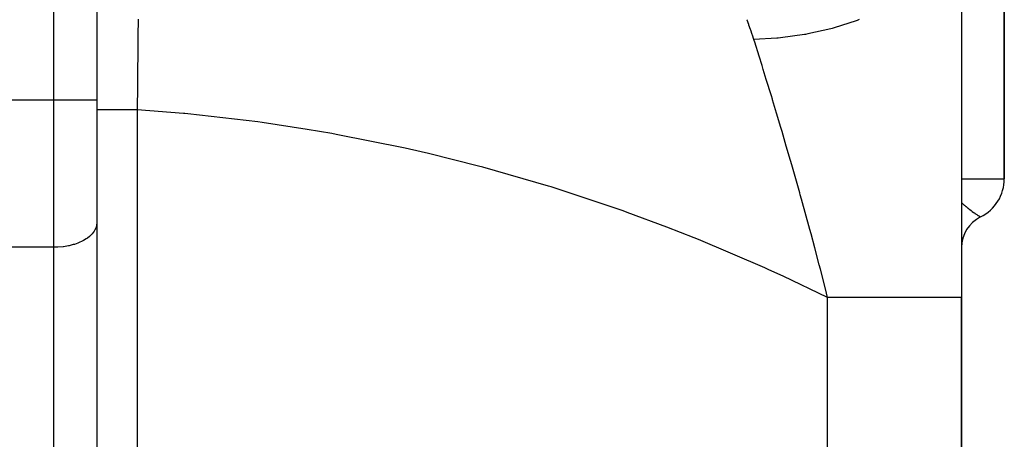
# Model space of a CAD drawing. Extents: x 24 to 1742, y -1013 to 283.
# Drawn here: x 627 to 742, y -879 to -830 of the extents above; entities that cross this region are included whole.
import ezdxf

# ---------------------------------------------------------------- set-up
doc = ezdxf.new("R2010")
doc.units = 0
doc.linetypes.add('DASHED', pattern=[11.05, 8.7, -2.35])
doc.layers.get('0').update_dxf_attribs({"linetype": 'CONTINUOUS'})
doc.layers.add('NEVIDI', color=4, linetype='DASHED')

msp = doc.modelspace()

# ---------------------------------------------------------------- linework, layer by layer
at = {"color": 2}
for p, q in [((636, -769.693239), (636, -839.817133)), ((636, -769.693239), (636, -839.817133)), ((742, -849), (742, -799)), ((742, -799), (742, -849)), ((737, -816.882399), (737, -862.881895)), ((636, -839.817133), (636, -854.156544)), ((636, -839.817133), (636, -854.156544)), ((741.995947, -849), (742, -849)), ((636, -854.156544), (636, -892.928636)), ((739.218202, -853.476503), (739.218603, -853.476753)), ((739.218603, -853.476753), (739.222222, -853.479032)), ((737, -929.130142), (737, -862.881895)), ((737, -862.881895), (737, -929.130142))]:
    msp.add_line(p, q, dxfattribs=at)
for centre, radius, start, end in [((737, -849), 5, 296.35939, 360), ((741, -857.062258), 4, 116.3878, 180)]:
    msp.add_arc(centre, radius, start, end, dxfattribs=at)
at = {"layer": 'NEVIDI', "color": 7, "linetype": 'CONTINUOUS'}
for p, q in [((631, -839.817133), (631, -747.152238)), ((640.835506, -830.348187), (640.813968, -832.326679)), ((711.962668, -830.459757), (711.944148, -830.410083)), ((712.147271, -830.964735), (711.962668, -830.459757)), ((712.174276, -831.040132), (712.147271, -830.964735)), ((712.353838, -831.551652), (712.174276, -831.040132)), ((721.885157, -831.437852), (721.755401, -831.472981)), ((722.143963, -831.36613), (721.885157, -831.437852)), ((724.683881, -830.538174), (722.143963, -831.36613)), ((724.805258, -830.492586), (724.683881, -830.538174)), ((725.047071, -830.400003), (724.805258, -830.492586)), ((640.813968, -832.326679), (640.801125, -833.5348)), ((712.380118, -831.628026), (712.353838, -831.551652)), ((712.554961, -832.146158), (712.380118, -831.628026)), ((712.580566, -832.223518), (712.554961, -832.146158)), ((712.742681, -832.722283), (712.580566, -832.223518)), ((715.447996, -832.577776), (712.742681, -832.722283)), ((715.587671, -832.565194), (715.447996, -832.577776)), ((715.867126, -832.53849), (715.587671, -832.565194)), ((718.659078, -832.156736), (715.867126, -832.53849)), ((718.794949, -832.132668), (718.659078, -832.156736)), ((719.066308, -832.083028), (718.794949, -832.132668)), ((721.755401, -831.472981), (719.066308, -832.083028)), ((640.800743, -833.571068), (640.795665, -834.055184)), ((640.801125, -833.5348), (640.800743, -833.571068)), ((712.787602, -832.862749), (712.742678, -832.722283)), ((712.848539, -833.053584), (712.787602, -832.862749)), ((713.36156, -834.673497), (712.848539, -833.053584)), ((640.795665, -834.055184), (640.76826, -836.735026)), ((713.707426, -835.778458), (713.36156, -834.673497)), ((713.8457, -836.222991), (713.707426, -835.778458)), ((640.76826, -836.735026), (640.761971, -837.366892)), ((714.205067, -837.385512), (713.8457, -836.222991)), ((640.754811, -838.094601), (640.727623, -840.947822)), ((640.757061, -837.864966), (640.754811, -838.094601)), ((640.761971, -837.366892), (640.757061, -837.864966)), ((714.789592, -839.298079), (714.205067, -837.385512)), ((714.913142, -839.705685), (714.789592, -839.298079)), ((631, -839.817133), (623, -839.817133)), ((636, -839.817133), (631, -839.817133)), ((631, -857.024426), (631, -839.817133)), ((714.931332, -839.765794), (714.913142, -839.705685)), ((715.404622, -841.338535), (714.931332, -839.765794)), ((636.031599, -840.947827), (636, -840.947829)), ((636.037298, -840.947826), (636.031599, -840.947827)), ((636.043615, -840.947826), (636.037298, -840.947826)), ((636.145246, -840.947825), (636.043615, -840.947826)), ((636.157113, -840.947825), (636.145246, -840.947825)), ((636.173724, -840.947825), (636.157113, -840.947825)), ((636.339679, -840.947824), (636.173724, -840.947825)), ((636.357502, -840.947824), (636.339679, -840.947824)), ((636.387993, -840.947824), (636.357502, -840.947824)), ((636.611815, -840.947824), (636.387993, -840.947824)), ((636.635299, -840.947824), (636.611815, -840.947824)), ((636.682693, -840.947824), (636.635299, -840.947824)), ((636.956903, -840.947825), (636.682693, -840.947824)), ((636.985786, -840.947825), (636.956903, -840.947825)), ((637.052796, -840.947825), (636.985786, -840.947825)), ((637.369445, -840.947825), (637.052796, -840.947825)), ((637.40311, -840.947825), (637.369445, -840.947825)), ((637.491602, -840.947825), (637.40311, -840.947825)), ((637.842483, -840.947825), (637.491602, -840.947825)), ((637.880222, -840.947825), (637.842483, -840.947825)), ((637.991691, -840.947825), (637.880222, -840.947825)), ((638.367914, -840.947825), (637.991691, -840.947825)), ((638.409466, -840.947825), (638.367914, -840.947825)), ((638.544368, -840.947825), (638.409466, -840.947825)), ((638.937355, -840.947825), (638.544368, -840.947825)), ((638.981836, -840.947825), (638.937355, -840.947825)), ((639.139697, -840.947825), (638.981836, -840.947825)), ((639.540964, -840.947825), (639.139697, -840.947825)), ((639.587648, -840.947825), (639.540964, -840.947825)), ((639.767593, -840.947825), (639.587648, -840.947825)), ((640.169079, -840.947825), (639.767593, -840.947825)), ((640.217154, -840.947825), (640.169079, -840.947825)), ((640.417028, -840.947825), (640.217154, -840.947825)), ((640.727627, -840.947825), (640.417028, -840.947825)), ((646.120241, -841.378004), (640.727623, -840.947822)), ((640.727626, -840.947825), (640.727626, -927)), ((646.287282, -841.393596), (646.120241, -841.378004)), ((646.631041, -841.426113), (646.287282, -841.393596)), ((654.796225, -842.368824), (646.631041, -841.426113)), ((715.899021, -842.999409), (715.404622, -841.338535)), ((655.30534, -842.43847), (654.796225, -842.368824)), ((660.574071, -843.234574), (655.30534, -842.43847)), ((663.439307, -843.725455), (660.574071, -843.234574)), ((663.945793, -843.816493), (663.439307, -843.725455)), ((672.037998, -845.446059), (663.945793, -843.816493)), ((716.044279, -843.490903), (715.899021, -842.999409)), ((716.540294, -845.18151), (716.044279, -843.490903)), ((717.033746, -846.882643), (716.540294, -845.18151)), ((672.542072, -845.558533), (672.037998, -845.446059)), ((674.75182, -846.066888), (672.542072, -845.558533)), ((680.583782, -847.528943), (674.75182, -846.066888)), ((681.083902, -847.662509), (680.583782, -847.528943)), ((717.181062, -847.394294), (717.033746, -846.882643)), ((718.107217, -850.653958), (717.181062, -847.394294)), ((688.774378, -849.881325), (681.083902, -847.662509)), ((737, -849), (741.995947, -849)), ((689.064996, -849.971295), (688.774378, -849.881325)), ((689.561069, -850.12591), (689.064996, -849.971295)), ((697.471897, -852.770268), (689.561069, -850.12591)), ((718.168972, -850.874114), (718.107217, -850.653958)), ((718.20757, -851.0119), (718.168972, -850.874114)), ((718.283708, -851.284119), (718.20757, -851.0119)), ((718.314645, -851.394893), (718.283708, -851.284119)), ((719.288604, -854.933195), (718.314645, -851.394893)), ((736.999997, -851.777774), (737.127823, -851.902801)), ((737.127823, -851.902801), (737.146785, -851.920891)), ((737.146785, -851.920891), (737.199015, -851.970146)), ((737.199015, -851.970146), (737.278658, -852.043718)), ((737.278658, -852.043718), (737.322986, -852.083908)), ((737.322986, -852.083908), (737.341865, -852.100866)), ((737.341865, -852.100866), (737.517858, -852.254706)), ((697.963425, -852.945783), (697.471897, -852.770268)), ((702.596179, -854.665491), (697.963425, -852.945783)), ((737.517858, -852.254706), (737.536606, -852.270668)), ((737.536606, -852.270668), (737.685851, -852.395059)), ((737.685851, -852.395059), (737.709744, -852.414552)), ((737.709744, -852.414552), (737.728045, -852.429407)), ((737.728045, -852.429407), (737.764309, -852.458655)), ((737.764309, -852.458655), (737.895464, -852.562426)), ((737.895464, -852.562426), (737.913113, -852.576161)), ((737.913113, -852.576161), (738.074029, -852.69904)), ((738.074029, -852.69904), (738.090887, -852.711678)), ((738.090887, -852.711678), (738.116386, -852.730713)), ((738.116386, -852.730713), (738.244598, -852.824994)), ((738.244598, -852.824994), (738.260692, -852.836665)), ((738.260692, -852.836665), (738.406315, -852.940696)), ((738.406315, -852.940696), (738.411669, -852.944468)), ((738.411669, -852.944468), (738.421454, -852.951353)), ((738.421454, -852.951353), (738.483647, -852.994833)), ((738.483647, -852.994833), (738.556869, -853.04542)), ((738.556869, -853.04542), (738.570748, -853.054937)), ((738.570748, -853.054937), (738.693914, -853.138438)), ((738.693914, -853.138438), (738.706471, -853.146858)), ((738.706471, -853.146858), (738.78172, -853.196965)), ((738.78172, -853.196965), (738.817001, -853.220255)), ((738.817001, -853.220255), (738.828118, -853.227566)), ((738.828118, -853.227566), (738.925593, -853.291149)), ((738.925593, -853.291149), (738.935343, -853.297456)), ((738.935343, -853.297456), (739.005707, -853.342695)), ((635.979175, -854.418018), (635.95501, -854.540401)), ((636, -854.156544), (635.979175, -854.418018)), ((739.005707, -853.342695), (739.018979, -853.351174)), ((739.018979, -853.351174), (739.027181, -853.356404)), ((739.027181, -853.356404), (739.095414, -853.39966)), ((739.095414, -853.39966), (739.101879, -853.403735)), ((739.101879, -853.403735), (739.152016, -853.435215)), ((739.152016, -853.435215), (739.154048, -853.436487)), ((739.154048, -853.436487), (739.158756, -853.439431)), ((739.158756, -853.439431), (739.194785, -853.461915)), ((739.194785, -853.461915), (739.197762, -853.463769)), ((739.197762, -853.463769), (739.217393, -853.475998)), ((635.45807, -855.45511), (635.296226, -855.623649)), ((635.599935, -855.280608), (635.45807, -855.45511)), ((635.707573, -855.122941), (635.599935, -855.280608)), ((635.82085, -854.91735), (635.707573, -855.122941)), ((635.8822, -854.775401), (635.82085, -854.91735)), ((635.95501, -854.540401), (635.8822, -854.775401)), ((705.794478, -855.922513), (702.596179, -854.665491)), ((719.431844, -855.462523), (719.288604, -854.933195)), ((719.865595, -857.081092), (719.431844, -855.462523)), ((633.263981, -856.713588), (632.77306, -856.838053)), ((633.382849, -856.677805), (633.263981, -856.713588)), ((633.807091, -856.529809), (633.382849, -856.677805)), ((633.949756, -856.472184), (633.807091, -856.529809)), ((634.305554, -856.308283), (633.949756, -856.472184)), ((634.46358, -856.224891), (634.305554, -856.308283)), ((634.751441, -856.052532), (634.46358, -856.224891)), ((634.915073, -855.940376), (634.751441, -856.052532)), ((635.137654, -855.766632), (634.915073, -855.940376)), ((635.296226, -855.623649), (635.137654, -855.766632)), ((706.280928, -856.118751), (705.794478, -855.922513)), ((714.023228, -859.424461), (706.280928, -856.118751)), ((631, -857.024426), (623, -857.024426)), ((631.455865, -857.012482), (631, -857.024426)), ((631, -895.796519), (631, -857.024426)), ((631.469307, -857.011766), (631.455865, -857.012482)), ((632.078944, -856.956859), (631.469307, -857.011766)), ((632.131364, -856.950045), (632.078944, -856.956859)), ((632.684861, -856.856697), (632.131364, -856.950045)), ((632.77306, -856.838053), (632.684861, -856.856697)), ((720.386035, -859.057396), (719.865595, -857.081092)), ((714.503633, -859.641032), (714.023228, -859.424461)), ((716.172283, -860.403831), (714.503633, -859.641032)), ((720.525828, -859.595257), (720.386035, -859.057396)), ((721.109407, -861.877088), (720.525828, -859.595257)), ((721.361235, -862.881897), (716.172283, -860.403831)), ((721.361227, -862.8819), (721.109407, -861.877088)), ((722.641066, -862.881895), (721.361233, -862.881895)), ((721.361233, -928.319139), (721.361233, -862.881895)), ((723.168842, -862.881895), (722.641066, -862.881895)), ((723.363169, -862.881895), (723.168842, -862.881895)), ((725.369074, -862.881895), (723.363169, -862.881895)), ((725.392788, -862.881895), (725.369074, -862.881895)), ((725.55236, -862.881895), (725.392788, -862.881895)), ((727.432717, -862.881895), (725.55236, -862.881895)), ((727.60334, -862.881895), (727.432717, -862.881895)), ((727.93325, -862.881895), (727.60334, -862.881895)), ((729.338847, -862.881895), (727.93325, -862.881895)), ((729.495, -862.881895), (729.338847, -862.881895)), ((730.222426, -862.881895), (729.495, -862.881895)), ((731.067858, -862.881895), (730.222426, -862.881895)), ((731.207886, -862.881895), (731.067858, -862.881895)), ((732.224207, -862.881895), (731.207886, -862.881895)), ((732.602237, -862.881895), (732.224207, -862.881895)), ((732.724755, -862.881895), (732.602237, -862.881895)), ((733.906845, -862.881895), (732.724755, -862.881895)), ((733.926269, -862.881895), (733.906845, -862.881895)), ((734.029985, -862.881895), (733.926269, -862.881895)), ((735.026352, -862.881895), (734.029985, -862.881895)), ((735.110207, -862.881895), (735.026352, -862.881895)), ((735.243918, -862.881895), (735.110207, -862.881895)), ((735.891327, -862.881895), (735.243918, -862.881895)), ((735.954522, -862.881895), (735.891327, -862.881895)), ((736.214342, -862.881895), (735.954522, -862.881895)), ((736.512359, -862.881895), (736.214342, -862.881895)), ((736.554207, -862.881895), (736.512359, -862.881895)), ((736.802821, -862.881895), (736.554207, -862.881895)), ((736.883098, -862.881895), (736.802821, -862.881895)), ((736.903179, -862.881895), (736.883098, -862.881895)), ((737, -862.881895), (736.903179, -862.881895))]:
    msp.add_line(p, q, dxfattribs=at)

doc.saveas('drawing.dxf')
